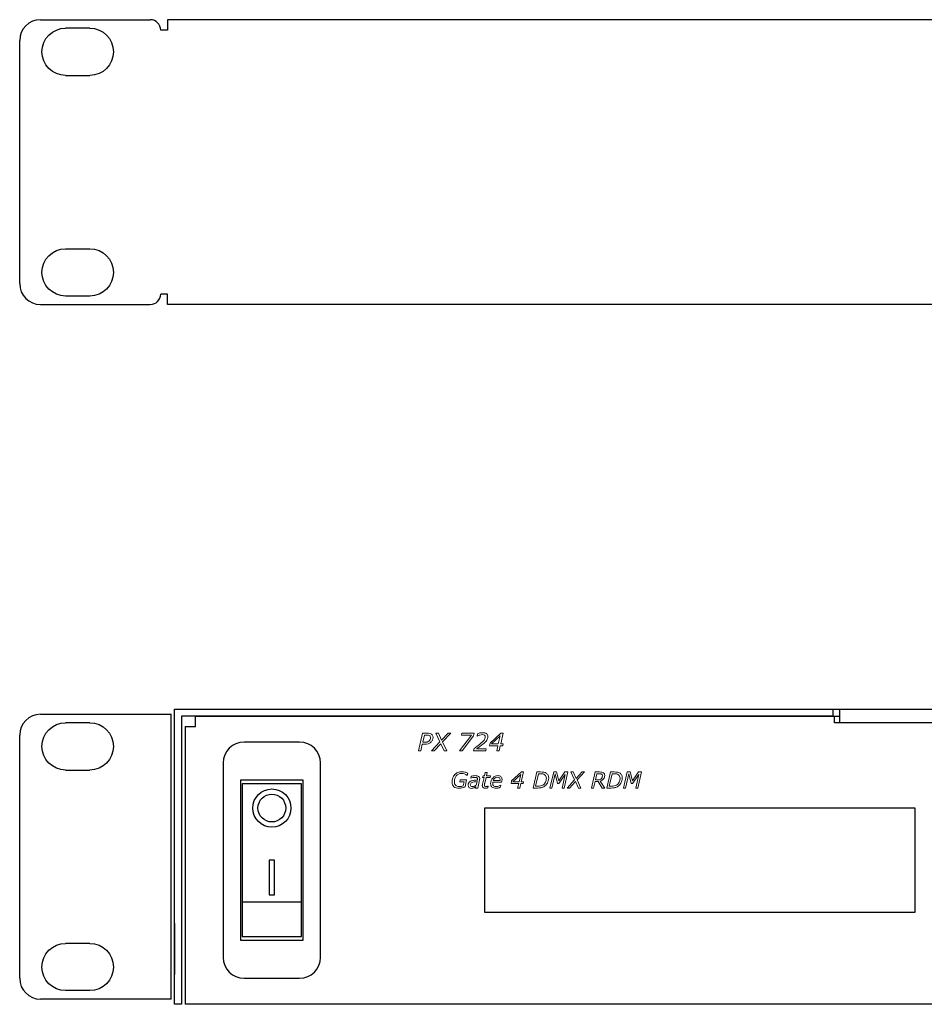
# Model space of a CAD drawing. Units: millimetres. Extents: x 0 to 483, y -4 to 239.
# Drawn here: x 0 to 130, y -4 to 138 of the extents above; entities that cross this region are included whole.
import ezdxf

# ---------------------------------------------------------------- set-up
doc = ezdxf.new("R2010")
doc.units = ezdxf.units.MM
doc.layers.add('gruba', color=7, linetype='Continuous', lineweight=30)
doc.layers.add('Warstwa 1', color=7, linetype='Continuous')

# ---------------------------------------------------------------- blocks, each defined once
blk = doc.blocks.new('PX724_Gate 4 DMX RDM_02')
at = {"layer": 'gruba'}
for p, q in [((3, 138), (18.8, 138)), ((21.3, 138), (21.3, 136.5)), ((21.3, 136.5), (20.3, 136.5)), ((0, 100), (0, 135)), ((21.3, 98.5), (20.3, 98.5)), ((21.3, 97), (21.3, 98.5)), ((3, 97), (18.8, 97))]:
    blk.add_line(p, q, dxfattribs=at)
at = {"layer": 'gruba', "ltscale": 0.5}
for p, q in [((247.3, 138), (21.3, 138)), ((247.3, 97), (21.3, 97))]:
    blk.add_line(p, q, dxfattribs=at)
at = {"layer": 'gruba', "extrusion": (2.44929e-32, -1e-16, -1)}
for p, q in [((10.1, 136.78), (6.6, 136.78)), ((6.6, 129.97), (10.1, 129.97)), ((6.6, 105.02), (10.1, 105.02)), ((10.1, 98.22), (6.6, 98.22))]:
    blk.add_line(p, q, dxfattribs=at)
at = {"layer": 'gruba'}
for centre, radius, start, end in [((3, 135), 3, 90, 180), ((18.8, 136.5), 1.5, 0, 90), ((3, 100), 3, 180, 270), ((18.8, 98.5), 1.5, 270, 0)]:
    blk.add_arc(centre, radius, start, end, dxfattribs=at)
at = {"layer": 'gruba', "extrusion": (2.44929e-32, -1e-16, -1)}
for centre, start, end in [((-6.6, 133.38), 270, 90), ((-10.1, 133.38), 90, 270), ((-6.6, 101.62), 270, 90), ((-10.1, 101.62), 90, 270)]:
    blk.add_arc(centre, 3.4, start, end, dxfattribs=at)
blk = doc.blocks.new('PX724_Gate 4 DMX RDM_03')
at = {"layer": 'gruba'}
for p, q in [((22.3, 38.75), (227.3, 38.75)), ((22.3, -3.75), (22.3, 38.75)), ((117.05, 38.75), (117.05, 37.75)), ((118.05, 36.75), (118.05, 38.75)), ((3, 38), (21.8, 38)), ((21.8, -3), (21.8, 38)), ((117.05, 37.75), (23.3, 37.75)), ((23.3, 37.75), (23.3, -3.75)), ((25.3, 37.75), (118.05, 37.75)), ((25.3, 36.25), (25.3, 37.75)), ((117.3, 36.75), (117.3, 37.75)), ((23.8, 36.25), (23.8, -3.75)), ((23.8, 36.25), (25.3, 36.25)), ((132.3, 36.75), (117.3, 36.75)), ((0, 0), (0, 35)), ((40.3, 34), (32.3, 34)), ((29.3, 31), (29.3, 3)), ((43.3, 3), (43.3, 31)), ((31.8, 28.5), (31.8, 5.5)), ((40.8, 28.5), (31.8, 28.5)), ((40.8, 5.5), (40.8, 28.5)), ((32.05, 28), (32.05, 6)), ((40.55, 28), (32.05, 28)), ((40.55, 6), (40.55, 28)), ((36.7, 17), (35.9, 17)), ((35.9, 17), (35.9, 12)), ((36.7, 12), (36.7, 17)), ((35.9, 12), (36.7, 12)), ((32.05, 11), (40.55, 11)), ((22.3, 7.95), (22.3, 0.55)), ((32.05, 6), (40.55, 6)), ((31.8, 5.5), (40.8, 5.5)), ((32.3, 0), (40.3, 0)), ((21.8, -3), (3, -3)), ((23.3, -3.75), (22.3, -3.75)), ((225.8, -3.75), (23.8, -3.75))]:
    blk.add_line(p, q, dxfattribs=at)
at = {"layer": 'gruba', "extrusion": (2.44929e-32, -1e-16, -1)}
for p, q in [((10.1, 36.78), (6.6, 36.78)), ((6.6, 29.97), (10.1, 29.97)), ((6.6, 5.03), (10.1, 5.03)), ((10.1, -1.78), (6.6, -1.78))]:
    blk.add_line(p, q, dxfattribs=at)
at = {"layer": 'gruba'}
blk.add_lwpolyline([(66.9, 9.5), (128.9, 9.5), (128.9, 24.5), (66.9, 24.5)], close=True, dxfattribs=at)
for radius in [2.75, 2]:
    blk.add_circle((36.3, 24.5), radius, dxfattribs=at)
for centre, start, end in [((3, 35), 90, 180), ((32.3, 31), 90, 180), ((40.3, 31), 0, 90), ((32.3, 3), 180, 270), ((40.3, 3), 270, 0), ((3, 0), 180, 270)]:
    blk.add_arc(centre, 3, start, end, dxfattribs=at)
at = {"layer": 'gruba', "extrusion": (2.44929e-32, -1e-16, -1)}
for centre, start, end in [((-6.6, 33.38), 270, 90), ((-10.1, 33.38), 90, 270), ((-6.6, 1.62), 270, 90), ((-10.1, 1.62), 90, 270)]:
    blk.add_arc(centre, 3.4, start, end, dxfattribs=at)
at = {"layer": 'Warstwa 1', "lineweight": 9}
for points, knots in [([(59.15, 33.96), (59.05, 33.87), (58.93, 33.81), (58.8, 33.76), (58.8, 33.76), (58.67, 33.72), (58.51, 33.7), (58.33, 33.7), (58.33, 33.7), (58.33, 33.7), (57.95, 33.7), (57.95, 33.7), (57.95, 33.7), (57.95, 33.7), (57.73, 32.74), (57.73, 32.74), (57.73, 32.74), (57.73, 32.74), (57.39, 32.74), (57.39, 32.74), (57.39, 32.74), (57.39, 32.74), (57.98, 35.3), (57.98, 35.3), (57.98, 35.3), (57.98, 35.3), (58.65, 35.3), (58.65, 35.3), (58.65, 35.3), (58.81, 35.3), (58.94, 35.29), (59.04, 35.26), (59.04, 35.26), (59.14, 35.23), (59.23, 35.19), (59.29, 35.14), (59.29, 35.14), (59.36, 35.09), (59.41, 35.03), (59.45, 34.95), (59.45, 34.95), (59.48, 34.88), (59.5, 34.79), (59.5, 34.68), (59.5, 34.68), (59.5, 34.54), (59.47, 34.41), (59.41, 34.29), (59.41, 34.29), (59.35, 34.16), (59.26, 34.05), (59.15, 33.96)], [0, 0, 0, 0, 0.071429, 0.071429, 0.071429, 0.071429, 0.142857, 0.142857, 0.142857, 0.142857, 0.214286, 0.214286, 0.214286, 0.214286, 0.285714, 0.285714, 0.285714, 0.285714, 0.357143, 0.357143, 0.357143, 0.357143, 0.428571, 0.428571, 0.428571, 0.428571, 0.5, 0.5, 0.5, 0.5, 0.571429, 0.571429, 0.571429, 0.571429, 0.642857, 0.642857, 0.642857, 0.642857, 0.714286, 0.714286, 0.714286, 0.714286, 0.785714, 0.785714, 0.785714, 0.785714, 0.857143, 0.857143, 0.857143, 0.857143, 1, 1, 1, 1]), ([(59.14, 34.63), (59.14, 34.68), (59.13, 34.74), (59.11, 34.79), (59.11, 34.79), (59.09, 34.84), (59.06, 34.88), (59.02, 34.91), (59.02, 34.91), (58.97, 34.95), (58.91, 34.98), (58.84, 35), (58.84, 35), (58.77, 35.01), (58.69, 35.02), (58.58, 35.02), (58.58, 35.02), (58.58, 35.02), (58.26, 35.02), (58.26, 35.02), (58.26, 35.02), (58.26, 35.02), (58.02, 33.98), (58.02, 33.98), (58.02, 33.98), (58.02, 33.98), (58.32, 33.98), (58.32, 33.98), (58.32, 33.98), (58.46, 33.98), (58.58, 33.99), (58.67, 34.01), (58.67, 34.01), (58.76, 34.04), (58.84, 34.08), (58.9, 34.13), (58.9, 34.13), (58.98, 34.2), (59.04, 34.27), (59.08, 34.35), (59.08, 34.35), (59.12, 34.44), (59.14, 34.53), (59.14, 34.63)], [0, 0, 0, 0, 0.083333, 0.083333, 0.083333, 0.083333, 0.166667, 0.166667, 0.166667, 0.166667, 0.25, 0.25, 0.25, 0.25, 0.333333, 0.333333, 0.333333, 0.333333, 0.416667, 0.416667, 0.416667, 0.416667, 0.5, 0.5, 0.5, 0.5, 0.583333, 0.583333, 0.583333, 0.583333, 0.666667, 0.666667, 0.666667, 0.666667, 0.75, 0.75, 0.75, 0.75, 0.833333, 0.833333, 0.833333, 0.833333, 1, 1, 1, 1]), ([(60.5, 34.03), (60.5, 34.03), (59.9, 35.3), (59.9, 35.3), (59.9, 35.3), (59.9, 35.3), (60.28, 35.3), (60.28, 35.3), (60.28, 35.3), (60.28, 35.3), (60.74, 34.28), (60.74, 34.28), (60.74, 34.28), (60.74, 34.28), (61.68, 35.3), (61.68, 35.3), (61.68, 35.3), (61.68, 35.3), (62.07, 35.3), (62.07, 35.3), (62.07, 35.3), (62.07, 35.3), (60.87, 34.02), (60.87, 34.02), (60.87, 34.02), (60.87, 34.02), (61.47, 32.74), (61.47, 32.74), (61.47, 32.74), (61.47, 32.74), (61.1, 32.74), (61.1, 32.74), (61.1, 32.74), (61.1, 32.74), (60.63, 33.77), (60.63, 33.77), (60.63, 33.77), (60.63, 33.77), (59.67, 32.74), (59.67, 32.74), (59.67, 32.74), (59.67, 32.74), (59.29, 32.74), (59.29, 32.74), (59.29, 32.74), (59.29, 32.74), (60.5, 34.03), (60.5, 34.03)], [0, 0, 0, 0, 0.076923, 0.076923, 0.076923, 0.076923, 0.153846, 0.153846, 0.153846, 0.153846, 0.230769, 0.230769, 0.230769, 0.230769, 0.307692, 0.307692, 0.307692, 0.307692, 0.384615, 0.384615, 0.384615, 0.384615, 0.461538, 0.461538, 0.461538, 0.461538, 0.538462, 0.538462, 0.538462, 0.538462, 0.615385, 0.615385, 0.615385, 0.615385, 0.692308, 0.692308, 0.692308, 0.692308, 0.769231, 0.769231, 0.769231, 0.769231, 0.846154, 0.846154, 0.846154, 0.846154, 1, 1, 1, 1]), ([(65.35, 34.92), (65.35, 34.92), (63.7, 32.74), (63.7, 32.74), (63.7, 32.74), (63.7, 32.74), (63.31, 32.74), (63.31, 32.74), (63.31, 32.74), (63.31, 32.74), (65.06, 35.01), (65.06, 35.01), (65.06, 35.01), (65.06, 35.01), (63.6, 35.01), (63.6, 35.01), (63.6, 35.01), (63.6, 35.01), (63.67, 35.3), (63.67, 35.3), (63.67, 35.3), (63.67, 35.3), (65.43, 35.3), (65.43, 35.3), (65.43, 35.3), (65.43, 35.3), (65.35, 34.92), (65.35, 34.92)], [0, 0, 0, 0, 0.125, 0.125, 0.125, 0.125, 0.25, 0.25, 0.25, 0.25, 0.375, 0.375, 0.375, 0.375, 0.5, 0.5, 0.5, 0.5, 0.625, 0.625, 0.625, 0.625, 0.75, 0.75, 0.75, 0.75, 1, 1, 1, 1]), ([(67.09, 32.74), (67.09, 32.74), (65.35, 32.74), (65.35, 32.74), (65.35, 32.74), (65.35, 32.74), (65.43, 33.1), (65.43, 33.1), (65.43, 33.1), (65.59, 33.21), (65.73, 33.32), (65.84, 33.4), (65.84, 33.4), (65.96, 33.48), (66.09, 33.59), (66.25, 33.72), (66.25, 33.72), (66.53, 33.94), (66.73, 34.13), (66.85, 34.28), (66.85, 34.28), (66.96, 34.43), (67.02, 34.58), (67.02, 34.73), (67.02, 34.73), (67.02, 34.84), (66.98, 34.93), (66.9, 34.98), (66.9, 34.98), (66.82, 35.04), (66.72, 35.07), (66.59, 35.07), (66.59, 35.07), (66.49, 35.07), (66.37, 35.05), (66.24, 35.01), (66.24, 35.01), (66.11, 34.97), (65.98, 34.92), (65.86, 34.85), (65.86, 34.85), (65.86, 34.85), (65.84, 34.85), (65.84, 34.85), (65.84, 34.85), (65.84, 34.85), (65.91, 35.2), (65.91, 35.2), (65.91, 35.2), (66, 35.24), (66.11, 35.27), (66.26, 35.31), (66.26, 35.31), (66.4, 35.34), (66.53, 35.35), (66.66, 35.35), (66.66, 35.35), (66.89, 35.35), (67.07, 35.3), (67.2, 35.2), (67.2, 35.2), (67.32, 35.1), (67.38, 34.97), (67.38, 34.8), (67.38, 34.8), (67.38, 34.61), (67.33, 34.44), (67.23, 34.27), (67.23, 34.27), (67.12, 34.11), (66.93, 33.92), (66.67, 33.7), (66.67, 33.7), (66.51, 33.57), (66.35, 33.44), (66.19, 33.32), (66.19, 33.32), (66.02, 33.2), (65.88, 33.1), (65.77, 33.02), (65.77, 33.02), (65.77, 33.02), (67.15, 33.02), (67.15, 33.02), (67.15, 33.02), (67.15, 33.02), (67.09, 32.74), (67.09, 32.74)], [0, 0, 0, 0, 0.043478, 0.043478, 0.043478, 0.043478, 0.086957, 0.086957, 0.086957, 0.086957, 0.130435, 0.130435, 0.130435, 0.130435, 0.173913, 0.173913, 0.173913, 0.173913, 0.217391, 0.217391, 0.217391, 0.217391, 0.26087, 0.26087, 0.26087, 0.26087, 0.304348, 0.304348, 0.304348, 0.304348, 0.347826, 0.347826, 0.347826, 0.347826, 0.391304, 0.391304, 0.391304, 0.391304, 0.434783, 0.434783, 0.434783, 0.434783, 0.478261, 0.478261, 0.478261, 0.478261, 0.521739, 0.521739, 0.521739, 0.521739, 0.565217, 0.565217, 0.565217, 0.565217, 0.608696, 0.608696, 0.608696, 0.608696, 0.652174, 0.652174, 0.652174, 0.652174, 0.695652, 0.695652, 0.695652, 0.695652, 0.73913, 0.73913, 0.73913, 0.73913, 0.782609, 0.782609, 0.782609, 0.782609, 0.826087, 0.826087, 0.826087, 0.826087, 0.869565, 0.869565, 0.869565, 0.869565, 0.913043, 0.913043, 0.913043, 0.913043, 1, 1, 1, 1]), ([(69.56, 33.46), (69.56, 33.46), (69.18, 33.46), (69.18, 33.46), (69.18, 33.46), (69.18, 33.46), (69.01, 32.74), (69.01, 32.74), (69.01, 32.74), (69.01, 32.74), (68.68, 32.74), (68.68, 32.74), (68.68, 32.74), (68.68, 32.74), (68.84, 33.46), (68.84, 33.46), (68.84, 33.46), (68.84, 33.46), (67.62, 33.46), (67.62, 33.46), (67.62, 33.46), (67.62, 33.46), (67.71, 33.85), (67.71, 33.85), (67.71, 33.85), (67.71, 33.85), (69.28, 35.3), (69.28, 35.3), (69.28, 35.3), (69.28, 35.3), (69.6, 35.3), (69.6, 35.3), (69.6, 35.3), (69.6, 35.3), (69.24, 33.73), (69.24, 33.73), (69.24, 33.73), (69.24, 33.73), (69.62, 33.73), (69.62, 33.73), (69.62, 33.73), (69.62, 33.73), (69.56, 33.46), (69.56, 33.46)], [0, 0, 0, 0, 0.083333, 0.083333, 0.083333, 0.083333, 0.166667, 0.166667, 0.166667, 0.166667, 0.25, 0.25, 0.25, 0.25, 0.333333, 0.333333, 0.333333, 0.333333, 0.416667, 0.416667, 0.416667, 0.416667, 0.5, 0.5, 0.5, 0.5, 0.583333, 0.583333, 0.583333, 0.583333, 0.666667, 0.666667, 0.666667, 0.666667, 0.75, 0.75, 0.75, 0.75, 0.833333, 0.833333, 0.833333, 0.833333, 1, 1, 1, 1]), ([(68.9, 33.73), (68.9, 33.73), (69.17, 34.88), (69.17, 34.88), (69.17, 34.88), (69.17, 34.88), (67.92, 33.73), (67.92, 33.73), (67.92, 33.73), (67.92, 33.73), (68.9, 33.73), (68.9, 33.73)], [0, 0, 0, 0, 0.25, 0.25, 0.25, 0.25, 0.5, 0.5, 0.5, 0.5, 1, 1, 1, 1]), ([(63.25, 27.35), (62.93, 27.35), (62.68, 27.43), (62.51, 27.58), (62.51, 27.58), (62.33, 27.74), (62.24, 27.96), (62.24, 28.25), (62.24, 28.25), (62.24, 28.47), (62.27, 28.66), (62.34, 28.84), (62.34, 28.84), (62.4, 29.02), (62.5, 29.18), (62.62, 29.32), (62.62, 29.32), (62.75, 29.45), (62.9, 29.55), (63.08, 29.63), (63.08, 29.63), (63.26, 29.7), (63.46, 29.74), (63.69, 29.74), (63.69, 29.74), (63.82, 29.74), (63.96, 29.73), (64.09, 29.69), (64.09, 29.69), (64.23, 29.66), (64.36, 29.61), (64.51, 29.53), (64.51, 29.53), (64.51, 29.53), (64.44, 29.18), (64.44, 29.18), (64.44, 29.18), (64.44, 29.18), (64.41, 29.18), (64.41, 29.18), (64.41, 29.18), (64.29, 29.29), (64.17, 29.37), (64.03, 29.42), (64.03, 29.42), (63.9, 29.47), (63.75, 29.49), (63.6, 29.49), (63.6, 29.49), (63.43, 29.49), (63.28, 29.46), (63.15, 29.39), (63.15, 29.39), (63.02, 29.32), (62.91, 29.23), (62.83, 29.12), (62.83, 29.12), (62.74, 29.01), (62.68, 28.88), (62.63, 28.74), (62.63, 28.74), (62.59, 28.59), (62.57, 28.44), (62.57, 28.3), (62.57, 28.3), (62.57, 28.08), (62.63, 27.9), (62.75, 27.78), (62.75, 27.78), (62.87, 27.66), (63.05, 27.6), (63.29, 27.6), (63.29, 27.6), (63.39, 27.6), (63.49, 27.61), (63.58, 27.63), (63.58, 27.63), (63.67, 27.65), (63.76, 27.67), (63.84, 27.7), (63.84, 27.7), (63.84, 27.7), (63.97, 28.29), (63.97, 28.29), (63.97, 28.29), (63.97, 28.29), (63.35, 28.29), (63.35, 28.29), (63.35, 28.29), (63.35, 28.29), (63.41, 28.55), (63.41, 28.55), (63.41, 28.55), (63.41, 28.55), (64.34, 28.55), (64.34, 28.55), (64.34, 28.55), (64.34, 28.55), (64.11, 27.56), (64.11, 27.56), (64.11, 27.56), (64.04, 27.53), (63.98, 27.51), (63.92, 27.49), (63.92, 27.49), (63.87, 27.46), (63.8, 27.44), (63.72, 27.42), (63.72, 27.42), (63.65, 27.4), (63.57, 27.38), (63.5, 27.37), (63.5, 27.37), (63.42, 27.35), (63.34, 27.35), (63.25, 27.35)], [0, 0, 0, 0, 0.033333, 0.033333, 0.033333, 0.033333, 0.066667, 0.066667, 0.066667, 0.066667, 0.1, 0.1, 0.1, 0.1, 0.133333, 0.133333, 0.133333, 0.133333, 0.166667, 0.166667, 0.166667, 0.166667, 0.2, 0.2, 0.2, 0.2, 0.233333, 0.233333, 0.233333, 0.233333, 0.266667, 0.266667, 0.266667, 0.266667, 0.3, 0.3, 0.3, 0.3, 0.333333, 0.333333, 0.333333, 0.333333, 0.366667, 0.366667, 0.366667, 0.366667, 0.4, 0.4, 0.4, 0.4, 0.433333, 0.433333, 0.433333, 0.433333, 0.466667, 0.466667, 0.466667, 0.466667, 0.5, 0.5, 0.5, 0.5, 0.533333, 0.533333, 0.533333, 0.533333, 0.566667, 0.566667, 0.566667, 0.566667, 0.6, 0.6, 0.6, 0.6, 0.633333, 0.633333, 0.633333, 0.633333, 0.666667, 0.666667, 0.666667, 0.666667, 0.7, 0.7, 0.7, 0.7, 0.733333, 0.733333, 0.733333, 0.733333, 0.766667, 0.766667, 0.766667, 0.766667, 0.8, 0.8, 0.8, 0.8, 0.833333, 0.833333, 0.833333, 0.833333, 0.866667, 0.866667, 0.866667, 0.866667, 0.9, 0.9, 0.9, 0.9, 0.933333, 0.933333, 0.933333, 0.933333, 1, 1, 1, 1]), ([(65.68, 27.58), (65.65, 27.56), (65.61, 27.54), (65.56, 27.51), (65.56, 27.51), (65.52, 27.48), (65.47, 27.45), (65.42, 27.43), (65.42, 27.43), (65.37, 27.4), (65.31, 27.38), (65.24, 27.37), (65.24, 27.37), (65.18, 27.35), (65.1, 27.34), (65.02, 27.34), (65.02, 27.34), (64.88, 27.34), (64.77, 27.38), (64.68, 27.46), (64.68, 27.46), (64.6, 27.54), (64.55, 27.65), (64.55, 27.78), (64.55, 27.78), (64.55, 27.92), (64.58, 28.03), (64.64, 28.13), (64.64, 28.13), (64.7, 28.22), (64.79, 28.3), (64.91, 28.36), (64.91, 28.36), (65.03, 28.42), (65.17, 28.46), (65.34, 28.49), (65.34, 28.49), (65.5, 28.51), (65.69, 28.53), (65.9, 28.53), (65.9, 28.53), (65.91, 28.56), (65.91, 28.59), (65.91, 28.61), (65.91, 28.61), (65.92, 28.63), (65.92, 28.65), (65.92, 28.68), (65.92, 28.68), (65.92, 28.73), (65.91, 28.77), (65.89, 28.8), (65.89, 28.8), (65.87, 28.83), (65.84, 28.85), (65.81, 28.87), (65.81, 28.87), (65.77, 28.89), (65.73, 28.9), (65.68, 28.91), (65.68, 28.91), (65.63, 28.92), (65.58, 28.92), (65.52, 28.92), (65.52, 28.92), (65.43, 28.92), (65.33, 28.9), (65.22, 28.88), (65.22, 28.88), (65.11, 28.85), (65.02, 28.82), (64.95, 28.79), (64.95, 28.79), (64.95, 28.79), (64.93, 28.79), (64.93, 28.79), (64.93, 28.79), (64.93, 28.79), (64.99, 29.08), (64.99, 29.08), (64.99, 29.08), (65.05, 29.1), (65.13, 29.12), (65.25, 29.14), (65.25, 29.14), (65.36, 29.16), (65.47, 29.17), (65.57, 29.17), (65.57, 29.17), (65.79, 29.17), (65.95, 29.13), (66.06, 29.06), (66.06, 29.06), (66.17, 29), (66.22, 28.89), (66.22, 28.75), (66.22, 28.75), (66.22, 28.72), (66.22, 28.69), (66.21, 28.66), (66.21, 28.66), (66.21, 28.62), (66.2, 28.59), (66.2, 28.57), (66.2, 28.57), (66.2, 28.57), (65.93, 27.39), (65.93, 27.39), (65.93, 27.39), (65.93, 27.39), (65.64, 27.39), (65.64, 27.39), (65.64, 27.39), (65.64, 27.39), (65.68, 27.58), (65.68, 27.58)], [0, 0, 0, 0, 0.033333, 0.033333, 0.033333, 0.033333, 0.066667, 0.066667, 0.066667, 0.066667, 0.1, 0.1, 0.1, 0.1, 0.133333, 0.133333, 0.133333, 0.133333, 0.166667, 0.166667, 0.166667, 0.166667, 0.2, 0.2, 0.2, 0.2, 0.233333, 0.233333, 0.233333, 0.233333, 0.266667, 0.266667, 0.266667, 0.266667, 0.3, 0.3, 0.3, 0.3, 0.333333, 0.333333, 0.333333, 0.333333, 0.366667, 0.366667, 0.366667, 0.366667, 0.4, 0.4, 0.4, 0.4, 0.433333, 0.433333, 0.433333, 0.433333, 0.466667, 0.466667, 0.466667, 0.466667, 0.5, 0.5, 0.5, 0.5, 0.533333, 0.533333, 0.533333, 0.533333, 0.566667, 0.566667, 0.566667, 0.566667, 0.6, 0.6, 0.6, 0.6, 0.633333, 0.633333, 0.633333, 0.633333, 0.666667, 0.666667, 0.666667, 0.666667, 0.7, 0.7, 0.7, 0.7, 0.733333, 0.733333, 0.733333, 0.733333, 0.766667, 0.766667, 0.766667, 0.766667, 0.8, 0.8, 0.8, 0.8, 0.833333, 0.833333, 0.833333, 0.833333, 0.866667, 0.866667, 0.866667, 0.866667, 0.9, 0.9, 0.9, 0.9, 0.933333, 0.933333, 0.933333, 0.933333, 1, 1, 1, 1]), ([(67.79, 29.12), (67.79, 29.12), (67.73, 28.89), (67.73, 28.89), (67.73, 28.89), (67.73, 28.89), (67.13, 28.89), (67.13, 28.89), (67.13, 28.89), (67.13, 28.89), (66.95, 28.09), (66.95, 28.09), (66.95, 28.09), (66.94, 28.05), (66.93, 28), (66.92, 27.95), (66.92, 27.95), (66.91, 27.9), (66.91, 27.86), (66.91, 27.83), (66.91, 27.83), (66.91, 27.75), (66.92, 27.69), (66.96, 27.66), (66.96, 27.66), (67, 27.62), (67.07, 27.6), (67.18, 27.6), (67.18, 27.6), (67.22, 27.6), (67.27, 27.61), (67.33, 27.62), (67.33, 27.62), (67.38, 27.64), (67.42, 27.65), (67.45, 27.66), (67.45, 27.66), (67.45, 27.66), (67.46, 27.66), (67.46, 27.66), (67.46, 27.66), (67.46, 27.66), (67.41, 27.41), (67.41, 27.41), (67.41, 27.41), (67.35, 27.39), (67.29, 27.38), (67.22, 27.37), (67.22, 27.37), (67.16, 27.36), (67.1, 27.36), (67.05, 27.36), (67.05, 27.36), (66.9, 27.36), (66.79, 27.39), (66.72, 27.45), (66.72, 27.45), (66.64, 27.51), (66.6, 27.61), (66.6, 27.75), (66.6, 27.75), (66.6, 27.78), (66.6, 27.81), (66.61, 27.85), (66.61, 27.85), (66.61, 27.88), (66.62, 27.92), (66.62, 27.96), (66.62, 27.96), (66.62, 27.96), (66.84, 28.89), (66.84, 28.89), (66.84, 28.89), (66.84, 28.89), (66.64, 28.89), (66.64, 28.89), (66.64, 28.89), (66.64, 28.89), (66.7, 29.12), (66.7, 29.12), (66.7, 29.12), (66.7, 29.12), (66.89, 29.12), (66.89, 29.12), (66.89, 29.12), (66.89, 29.12), (67.01, 29.62), (67.01, 29.62), (67.01, 29.62), (67.01, 29.62), (67.3, 29.62), (67.3, 29.62), (67.3, 29.62), (67.3, 29.62), (67.18, 29.12), (67.18, 29.12), (67.18, 29.12), (67.18, 29.12), (67.79, 29.12), (67.79, 29.12)], [0, 0, 0, 0, 0.038462, 0.038462, 0.038462, 0.038462, 0.076923, 0.076923, 0.076923, 0.076923, 0.115385, 0.115385, 0.115385, 0.115385, 0.153846, 0.153846, 0.153846, 0.153846, 0.192308, 0.192308, 0.192308, 0.192308, 0.230769, 0.230769, 0.230769, 0.230769, 0.269231, 0.269231, 0.269231, 0.269231, 0.307692, 0.307692, 0.307692, 0.307692, 0.346154, 0.346154, 0.346154, 0.346154, 0.384615, 0.384615, 0.384615, 0.384615, 0.423077, 0.423077, 0.423077, 0.423077, 0.461538, 0.461538, 0.461538, 0.461538, 0.5, 0.5, 0.5, 0.5, 0.538462, 0.538462, 0.538462, 0.538462, 0.576923, 0.576923, 0.576923, 0.576923, 0.615385, 0.615385, 0.615385, 0.615385, 0.653846, 0.653846, 0.653846, 0.653846, 0.692308, 0.692308, 0.692308, 0.692308, 0.730769, 0.730769, 0.730769, 0.730769, 0.769231, 0.769231, 0.769231, 0.769231, 0.807692, 0.807692, 0.807692, 0.807692, 0.846154, 0.846154, 0.846154, 0.846154, 0.884615, 0.884615, 0.884615, 0.884615, 0.923077, 0.923077, 0.923077, 0.923077, 1, 1, 1, 1]), ([(68.56, 27.35), (68.32, 27.35), (68.13, 27.41), (67.99, 27.52), (67.99, 27.52), (67.86, 27.63), (67.79, 27.8), (67.79, 28.02), (67.79, 28.02), (67.79, 28.33), (67.89, 28.6), (68.09, 28.83), (68.09, 28.83), (68.29, 29.06), (68.54, 29.17), (68.83, 29.17), (68.83, 29.17), (69.03, 29.17), (69.18, 29.12), (69.28, 29.02), (69.28, 29.02), (69.39, 28.93), (69.44, 28.79), (69.44, 28.61), (69.44, 28.61), (69.44, 28.58), (69.44, 28.53), (69.43, 28.47), (69.43, 28.47), (69.42, 28.4), (69.4, 28.32), (69.38, 28.23), (69.38, 28.23), (69.38, 28.23), (68.11, 28.23), (68.11, 28.23), (68.11, 28.23), (68.1, 28.2), (68.1, 28.17), (68.09, 28.14), (68.09, 28.14), (68.09, 28.11), (68.09, 28.09), (68.09, 28.06), (68.09, 28.06), (68.09, 27.92), (68.14, 27.8), (68.22, 27.72), (68.22, 27.72), (68.31, 27.64), (68.44, 27.6), (68.6, 27.6), (68.6, 27.6), (68.72, 27.6), (68.83, 27.62), (68.95, 27.66), (68.95, 27.66), (69.07, 27.71), (69.18, 27.76), (69.26, 27.81), (69.26, 27.81), (69.26, 27.81), (69.27, 27.81), (69.27, 27.81), (69.27, 27.81), (69.27, 27.81), (69.21, 27.5), (69.21, 27.5), (69.21, 27.5), (69.16, 27.48), (69.11, 27.46), (69.07, 27.45), (69.07, 27.45), (69.03, 27.43), (68.98, 27.42), (68.91, 27.4), (68.91, 27.4), (68.85, 27.38), (68.79, 27.37), (68.74, 27.36), (68.74, 27.36), (68.69, 27.36), (68.63, 27.35), (68.56, 27.35)], [0, 0, 0, 0, 0.045455, 0.045455, 0.045455, 0.045455, 0.090909, 0.090909, 0.090909, 0.090909, 0.136364, 0.136364, 0.136364, 0.136364, 0.181818, 0.181818, 0.181818, 0.181818, 0.227273, 0.227273, 0.227273, 0.227273, 0.272727, 0.272727, 0.272727, 0.272727, 0.318182, 0.318182, 0.318182, 0.318182, 0.363636, 0.363636, 0.363636, 0.363636, 0.409091, 0.409091, 0.409091, 0.409091, 0.454545, 0.454545, 0.454545, 0.454545, 0.5, 0.5, 0.5, 0.5, 0.545455, 0.545455, 0.545455, 0.545455, 0.590909, 0.590909, 0.590909, 0.590909, 0.636364, 0.636364, 0.636364, 0.636364, 0.681818, 0.681818, 0.681818, 0.681818, 0.727273, 0.727273, 0.727273, 0.727273, 0.772727, 0.772727, 0.772727, 0.772727, 0.818182, 0.818182, 0.818182, 0.818182, 0.863636, 0.863636, 0.863636, 0.863636, 0.909091, 0.909091, 0.909091, 0.909091, 1, 1, 1, 1]), ([(69.14, 28.45), (69.14, 28.48), (69.15, 28.5), (69.15, 28.52), (69.15, 28.52), (69.15, 28.54), (69.15, 28.57), (69.15, 28.59), (69.15, 28.59), (69.15, 28.7), (69.12, 28.79), (69.06, 28.85), (69.06, 28.85), (69, 28.91), (68.91, 28.94), (68.77, 28.94), (68.77, 28.94), (68.63, 28.94), (68.49, 28.9), (68.38, 28.81), (68.38, 28.81), (68.27, 28.71), (68.19, 28.59), (68.15, 28.45), (68.15, 28.45), (68.15, 28.45), (69.14, 28.45), (69.14, 28.45)], [0, 0, 0, 0, 0.125, 0.125, 0.125, 0.125, 0.25, 0.25, 0.25, 0.25, 0.375, 0.375, 0.375, 0.375, 0.5, 0.5, 0.5, 0.5, 0.625, 0.625, 0.625, 0.625, 0.75, 0.75, 0.75, 0.75, 1, 1, 1, 1]), ([(72.48, 28.05), (72.48, 28.05), (72.14, 28.05), (72.14, 28.05), (72.14, 28.05), (72.14, 28.05), (71.99, 27.39), (71.99, 27.39), (71.99, 27.39), (71.99, 27.39), (71.68, 27.39), (71.68, 27.39), (71.68, 27.39), (71.68, 27.39), (71.84, 28.05), (71.84, 28.05), (71.84, 28.05), (71.84, 28.05), (70.73, 28.05), (70.73, 28.05), (70.73, 28.05), (70.73, 28.05), (70.81, 28.4), (70.81, 28.4), (70.81, 28.4), (70.81, 28.4), (72.23, 29.7), (72.23, 29.7), (72.23, 29.7), (72.23, 29.7), (72.52, 29.7), (72.52, 29.7), (72.52, 29.7), (72.52, 29.7), (72.19, 28.28), (72.19, 28.28), (72.19, 28.28), (72.19, 28.28), (72.53, 28.28), (72.53, 28.28), (72.53, 28.28), (72.53, 28.28), (72.48, 28.05), (72.48, 28.05)], [0, 0, 0, 0, 0.083333, 0.083333, 0.083333, 0.083333, 0.166667, 0.166667, 0.166667, 0.166667, 0.25, 0.25, 0.25, 0.25, 0.333333, 0.333333, 0.333333, 0.333333, 0.416667, 0.416667, 0.416667, 0.416667, 0.5, 0.5, 0.5, 0.5, 0.583333, 0.583333, 0.583333, 0.583333, 0.666667, 0.666667, 0.666667, 0.666667, 0.75, 0.75, 0.75, 0.75, 0.833333, 0.833333, 0.833333, 0.833333, 1, 1, 1, 1]), ([(71.89, 28.28), (71.89, 28.28), (72.13, 29.32), (72.13, 29.32), (72.13, 29.32), (72.13, 29.32), (71, 28.28), (71, 28.28), (71, 28.28), (71, 28.28), (71.89, 28.28), (71.89, 28.28)], [0, 0, 0, 0, 0.25, 0.25, 0.25, 0.25, 0.5, 0.5, 0.5, 0.5, 1, 1, 1, 1]), ([(76.15, 28.81), (76.15, 28.56), (76.08, 28.32), (75.96, 28.1), (75.96, 28.1), (75.83, 27.87), (75.65, 27.7), (75.43, 27.58), (75.43, 27.58), (75.29, 27.5), (75.15, 27.45), (75.01, 27.43), (75.01, 27.43), (74.87, 27.4), (74.71, 27.39), (74.53, 27.39), (74.53, 27.39), (74.53, 27.39), (73.9, 27.39), (73.9, 27.39), (73.9, 27.39), (73.9, 27.39), (74.44, 29.7), (74.44, 29.7), (74.44, 29.7), (74.44, 29.7), (74.97, 29.7), (74.97, 29.7), (74.97, 29.7), (75.14, 29.7), (75.29, 29.69), (75.43, 29.67), (75.43, 29.67), (75.57, 29.64), (75.69, 29.59), (75.81, 29.52), (75.81, 29.52), (75.92, 29.44), (76, 29.35), (76.06, 29.23), (76.06, 29.23), (76.12, 29.11), (76.15, 28.97), (76.15, 28.81)], [0, 0, 0, 0, 0.083333, 0.083333, 0.083333, 0.083333, 0.166667, 0.166667, 0.166667, 0.166667, 0.25, 0.25, 0.25, 0.25, 0.333333, 0.333333, 0.333333, 0.333333, 0.416667, 0.416667, 0.416667, 0.416667, 0.5, 0.5, 0.5, 0.5, 0.583333, 0.583333, 0.583333, 0.583333, 0.666667, 0.666667, 0.666667, 0.666667, 0.75, 0.75, 0.75, 0.75, 0.833333, 0.833333, 0.833333, 0.833333, 1, 1, 1, 1]), ([(75.82, 28.79), (75.82, 28.91), (75.8, 29.01), (75.76, 29.09), (75.76, 29.09), (75.72, 29.18), (75.66, 29.25), (75.57, 29.31), (75.57, 29.31), (75.49, 29.36), (75.4, 29.4), (75.3, 29.42), (75.3, 29.42), (75.21, 29.44), (75.09, 29.45), (74.94, 29.45), (74.94, 29.45), (74.94, 29.45), (74.69, 29.45), (74.69, 29.45), (74.69, 29.45), (74.69, 29.45), (74.27, 27.64), (74.27, 27.64), (74.27, 27.64), (74.27, 27.64), (74.59, 27.64), (74.59, 27.64), (74.59, 27.64), (74.74, 27.64), (74.87, 27.66), (74.98, 27.68), (74.98, 27.68), (75.1, 27.71), (75.21, 27.75), (75.31, 27.81), (75.31, 27.81), (75.48, 27.9), (75.61, 28.04), (75.69, 28.22), (75.69, 28.22), (75.78, 28.4), (75.82, 28.59), (75.82, 28.79)], [0, 0, 0, 0, 0.083333, 0.083333, 0.083333, 0.083333, 0.166667, 0.166667, 0.166667, 0.166667, 0.25, 0.25, 0.25, 0.25, 0.333333, 0.333333, 0.333333, 0.333333, 0.416667, 0.416667, 0.416667, 0.416667, 0.5, 0.5, 0.5, 0.5, 0.583333, 0.583333, 0.583333, 0.583333, 0.666667, 0.666667, 0.666667, 0.666667, 0.75, 0.75, 0.75, 0.75, 0.833333, 0.833333, 0.833333, 0.833333, 1, 1, 1, 1]), ([(78.39, 27.39), (78.39, 27.39), (78.08, 27.39), (78.08, 27.39), (78.08, 27.39), (78.08, 27.39), (78.54, 29.35), (78.54, 29.35), (78.54, 29.35), (78.54, 29.35), (77.6, 28.03), (77.6, 28.03), (77.6, 28.03), (77.6, 28.03), (77.42, 28.03), (77.42, 28.03), (77.42, 28.03), (77.42, 28.03), (77.09, 29.41), (77.09, 29.41), (77.09, 29.41), (77.09, 29.41), (76.62, 27.39), (76.62, 27.39), (76.62, 27.39), (76.62, 27.39), (76.33, 27.39), (76.33, 27.39), (76.33, 27.39), (76.33, 27.39), (76.87, 29.7), (76.87, 29.7), (76.87, 29.7), (76.87, 29.7), (77.29, 29.7), (77.29, 29.7), (77.29, 29.7), (77.29, 29.7), (77.6, 28.42), (77.6, 28.42), (77.6, 28.42), (77.6, 28.42), (78.5, 29.7), (78.5, 29.7), (78.5, 29.7), (78.5, 29.7), (78.92, 29.7), (78.92, 29.7), (78.92, 29.7), (78.92, 29.7), (78.39, 27.39), (78.39, 27.39)], [0, 0, 0, 0, 0.071429, 0.071429, 0.071429, 0.071429, 0.142857, 0.142857, 0.142857, 0.142857, 0.214286, 0.214286, 0.214286, 0.214286, 0.285714, 0.285714, 0.285714, 0.285714, 0.357143, 0.357143, 0.357143, 0.357143, 0.428571, 0.428571, 0.428571, 0.428571, 0.5, 0.5, 0.5, 0.5, 0.571429, 0.571429, 0.571429, 0.571429, 0.642857, 0.642857, 0.642857, 0.642857, 0.714286, 0.714286, 0.714286, 0.714286, 0.785714, 0.785714, 0.785714, 0.785714, 0.857143, 0.857143, 0.857143, 0.857143, 1, 1, 1, 1]), ([(79.89, 28.55), (79.89, 28.55), (79.36, 29.7), (79.36, 29.7), (79.36, 29.7), (79.36, 29.7), (79.69, 29.7), (79.69, 29.7), (79.69, 29.7), (79.69, 29.7), (80.11, 28.78), (80.11, 28.78), (80.11, 28.78), (80.11, 28.78), (80.96, 29.7), (80.96, 29.7), (80.96, 29.7), (80.96, 29.7), (81.31, 29.7), (81.31, 29.7), (81.31, 29.7), (81.31, 29.7), (80.23, 28.55), (80.23, 28.55), (80.23, 28.55), (80.23, 28.55), (80.77, 27.39), (80.77, 27.39), (80.77, 27.39), (80.77, 27.39), (80.43, 27.39), (80.43, 27.39), (80.43, 27.39), (80.43, 27.39), (80.01, 28.33), (80.01, 28.33), (80.01, 28.33), (80.01, 28.33), (79.15, 27.39), (79.15, 27.39), (79.15, 27.39), (79.15, 27.39), (78.8, 27.39), (78.8, 27.39), (78.8, 27.39), (78.8, 27.39), (79.89, 28.55), (79.89, 28.55)], [0, 0, 0, 0, 0.076923, 0.076923, 0.076923, 0.076923, 0.153846, 0.153846, 0.153846, 0.153846, 0.230769, 0.230769, 0.230769, 0.230769, 0.307692, 0.307692, 0.307692, 0.307692, 0.384615, 0.384615, 0.384615, 0.384615, 0.461538, 0.461538, 0.461538, 0.461538, 0.538462, 0.538462, 0.538462, 0.538462, 0.615385, 0.615385, 0.615385, 0.615385, 0.692308, 0.692308, 0.692308, 0.692308, 0.769231, 0.769231, 0.769231, 0.769231, 0.846154, 0.846154, 0.846154, 0.846154, 1, 1, 1, 1]), ([(84.23, 27.39), (84.23, 27.39), (83.87, 27.39), (83.87, 27.39), (83.87, 27.39), (83.87, 27.39), (83.26, 28.31), (83.26, 28.31), (83.26, 28.31), (83.26, 28.31), (82.82, 28.31), (82.82, 28.31), (82.82, 28.31), (82.82, 28.31), (82.61, 27.39), (82.61, 27.39), (82.61, 27.39), (82.61, 27.39), (82.3, 27.39), (82.3, 27.39), (82.3, 27.39), (82.3, 27.39), (82.83, 29.7), (82.83, 29.7), (82.83, 29.7), (82.83, 29.7), (83.46, 29.7), (83.46, 29.7), (83.46, 29.7), (83.6, 29.7), (83.71, 29.69), (83.8, 29.67), (83.8, 29.67), (83.89, 29.66), (83.97, 29.62), (84.03, 29.57), (84.03, 29.57), (84.09, 29.53), (84.14, 29.48), (84.17, 29.42), (84.17, 29.42), (84.2, 29.36), (84.22, 29.29), (84.22, 29.2), (84.22, 29.2), (84.22, 29), (84.16, 28.84), (84.04, 28.69), (84.04, 28.69), (83.92, 28.55), (83.76, 28.44), (83.56, 28.39), (83.56, 28.39), (83.56, 28.39), (84.23, 27.39), (84.23, 27.39)], [0, 0, 0, 0, 0.066667, 0.066667, 0.066667, 0.066667, 0.133333, 0.133333, 0.133333, 0.133333, 0.2, 0.2, 0.2, 0.2, 0.266667, 0.266667, 0.266667, 0.266667, 0.333333, 0.333333, 0.333333, 0.333333, 0.4, 0.4, 0.4, 0.4, 0.466667, 0.466667, 0.466667, 0.466667, 0.533333, 0.533333, 0.533333, 0.533333, 0.6, 0.6, 0.6, 0.6, 0.666667, 0.666667, 0.666667, 0.666667, 0.733333, 0.733333, 0.733333, 0.733333, 0.8, 0.8, 0.8, 0.8, 0.866667, 0.866667, 0.866667, 0.866667, 1, 1, 1, 1]), ([(83.88, 29.13), (83.88, 29.18), (83.88, 29.23), (83.86, 29.27), (83.86, 29.27), (83.84, 29.3), (83.82, 29.34), (83.78, 29.36), (83.78, 29.36), (83.74, 29.39), (83.7, 29.42), (83.64, 29.43), (83.64, 29.43), (83.58, 29.44), (83.51, 29.45), (83.43, 29.45), (83.43, 29.45), (83.43, 29.45), (83.08, 29.45), (83.08, 29.45), (83.08, 29.45), (83.08, 29.45), (82.88, 28.56), (82.88, 28.56), (82.88, 28.56), (82.88, 28.56), (83.2, 28.56), (83.2, 28.56), (83.2, 28.56), (83.3, 28.56), (83.39, 28.57), (83.47, 28.59), (83.47, 28.59), (83.54, 28.6), (83.61, 28.64), (83.67, 28.68), (83.67, 28.68), (83.74, 28.73), (83.79, 28.8), (83.83, 28.88), (83.83, 28.88), (83.87, 28.96), (83.88, 29.04), (83.88, 29.13)], [0, 0, 0, 0, 0.083333, 0.083333, 0.083333, 0.083333, 0.166667, 0.166667, 0.166667, 0.166667, 0.25, 0.25, 0.25, 0.25, 0.333333, 0.333333, 0.333333, 0.333333, 0.416667, 0.416667, 0.416667, 0.416667, 0.5, 0.5, 0.5, 0.5, 0.583333, 0.583333, 0.583333, 0.583333, 0.666667, 0.666667, 0.666667, 0.666667, 0.75, 0.75, 0.75, 0.75, 0.833333, 0.833333, 0.833333, 0.833333, 1, 1, 1, 1]), ([(86.75, 28.81), (86.75, 28.56), (86.69, 28.32), (86.56, 28.1), (86.56, 28.1), (86.43, 27.87), (86.26, 27.7), (86.04, 27.58), (86.04, 27.58), (85.9, 27.5), (85.76, 27.45), (85.62, 27.43), (85.62, 27.43), (85.47, 27.4), (85.31, 27.39), (85.13, 27.39), (85.13, 27.39), (85.13, 27.39), (84.51, 27.39), (84.51, 27.39), (84.51, 27.39), (84.51, 27.39), (85.04, 29.7), (85.04, 29.7), (85.04, 29.7), (85.04, 29.7), (85.58, 29.7), (85.58, 29.7), (85.58, 29.7), (85.75, 29.7), (85.9, 29.69), (86.04, 29.67), (86.04, 29.67), (86.17, 29.64), (86.3, 29.59), (86.42, 29.52), (86.42, 29.52), (86.52, 29.44), (86.61, 29.35), (86.67, 29.23), (86.67, 29.23), (86.72, 29.11), (86.75, 28.97), (86.75, 28.81)], [0, 0, 0, 0, 0.083333, 0.083333, 0.083333, 0.083333, 0.166667, 0.166667, 0.166667, 0.166667, 0.25, 0.25, 0.25, 0.25, 0.333333, 0.333333, 0.333333, 0.333333, 0.416667, 0.416667, 0.416667, 0.416667, 0.5, 0.5, 0.5, 0.5, 0.583333, 0.583333, 0.583333, 0.583333, 0.666667, 0.666667, 0.666667, 0.666667, 0.75, 0.75, 0.75, 0.75, 0.833333, 0.833333, 0.833333, 0.833333, 1, 1, 1, 1]), ([(86.43, 28.79), (86.43, 28.91), (86.41, 29.01), (86.37, 29.09), (86.37, 29.09), (86.32, 29.18), (86.26, 29.25), (86.18, 29.31), (86.18, 29.31), (86.09, 29.36), (86, 29.4), (85.91, 29.42), (85.91, 29.42), (85.81, 29.44), (85.69, 29.45), (85.55, 29.45), (85.55, 29.45), (85.55, 29.45), (85.29, 29.45), (85.29, 29.45), (85.29, 29.45), (85.29, 29.45), (84.87, 27.64), (84.87, 27.64), (84.87, 27.64), (84.87, 27.64), (85.19, 27.64), (85.19, 27.64), (85.19, 27.64), (85.34, 27.64), (85.47, 27.66), (85.59, 27.68), (85.59, 27.68), (85.71, 27.71), (85.82, 27.75), (85.92, 27.81), (85.92, 27.81), (86.08, 27.9), (86.21, 28.04), (86.3, 28.22), (86.3, 28.22), (86.39, 28.4), (86.43, 28.59), (86.43, 28.79)], [0, 0, 0, 0, 0.083333, 0.083333, 0.083333, 0.083333, 0.166667, 0.166667, 0.166667, 0.166667, 0.25, 0.25, 0.25, 0.25, 0.333333, 0.333333, 0.333333, 0.333333, 0.416667, 0.416667, 0.416667, 0.416667, 0.5, 0.5, 0.5, 0.5, 0.583333, 0.583333, 0.583333, 0.583333, 0.666667, 0.666667, 0.666667, 0.666667, 0.75, 0.75, 0.75, 0.75, 0.833333, 0.833333, 0.833333, 0.833333, 1, 1, 1, 1]), ([(89, 27.39), (89, 27.39), (88.69, 27.39), (88.69, 27.39), (88.69, 27.39), (88.69, 27.39), (89.14, 29.35), (89.14, 29.35), (89.14, 29.35), (89.14, 29.35), (88.2, 28.03), (88.2, 28.03), (88.2, 28.03), (88.2, 28.03), (88.02, 28.03), (88.02, 28.03), (88.02, 28.03), (88.02, 28.03), (87.7, 29.41), (87.7, 29.41), (87.7, 29.41), (87.7, 29.41), (87.23, 27.39), (87.23, 27.39), (87.23, 27.39), (87.23, 27.39), (86.94, 27.39), (86.94, 27.39), (86.94, 27.39), (86.94, 27.39), (87.47, 29.7), (87.47, 29.7), (87.47, 29.7), (87.47, 29.7), (87.89, 29.7), (87.89, 29.7), (87.89, 29.7), (87.89, 29.7), (88.2, 28.42), (88.2, 28.42), (88.2, 28.42), (88.2, 28.42), (89.1, 29.7), (89.1, 29.7), (89.1, 29.7), (89.1, 29.7), (89.53, 29.7), (89.53, 29.7), (89.53, 29.7), (89.53, 29.7), (89, 27.39), (89, 27.39)], [0, 0, 0, 0, 0.071429, 0.071429, 0.071429, 0.071429, 0.142857, 0.142857, 0.142857, 0.142857, 0.214286, 0.214286, 0.214286, 0.214286, 0.285714, 0.285714, 0.285714, 0.285714, 0.357143, 0.357143, 0.357143, 0.357143, 0.428571, 0.428571, 0.428571, 0.428571, 0.5, 0.5, 0.5, 0.5, 0.571429, 0.571429, 0.571429, 0.571429, 0.642857, 0.642857, 0.642857, 0.642857, 0.714286, 0.714286, 0.714286, 0.714286, 0.785714, 0.785714, 0.785714, 0.785714, 0.857143, 0.857143, 0.857143, 0.857143, 1, 1, 1, 1]), ([(65.85, 28.31), (65.69, 28.3), (65.55, 28.29), (65.42, 28.27), (65.42, 28.27), (65.3, 28.25), (65.2, 28.22), (65.12, 28.19), (65.12, 28.19), (65.03, 28.16), (64.97, 28.11), (64.93, 28.05), (64.93, 28.05), (64.88, 27.99), (64.86, 27.92), (64.86, 27.83), (64.86, 27.83), (64.86, 27.76), (64.89, 27.7), (64.94, 27.66), (64.94, 27.66), (64.99, 27.62), (65.07, 27.6), (65.17, 27.6), (65.17, 27.6), (65.27, 27.6), (65.36, 27.63), (65.46, 27.67), (65.46, 27.67), (65.56, 27.71), (65.65, 27.76), (65.73, 27.82), (65.73, 27.82), (65.73, 27.82), (65.85, 28.31), (65.85, 28.31)], [0, 0, 0, 0, 0.1, 0.1, 0.1, 0.1, 0.2, 0.2, 0.2, 0.2, 0.3, 0.3, 0.3, 0.3, 0.4, 0.4, 0.4, 0.4, 0.5, 0.5, 0.5, 0.5, 0.6, 0.6, 0.6, 0.6, 0.7, 0.7, 0.7, 0.7, 0.8, 0.8, 0.8, 0.8, 1, 1, 1, 1])]:
    blk.add_open_spline(points, degree=3, knots=knots, dxfattribs=at)

msp = doc.modelspace()

# ---------------------------------------------------------------- block references
for name in ['PX724_Gate 4 DMX RDM_02', 'PX724_Gate 4 DMX RDM_03']:
    msp.add_blockref(name, (0, 0))

doc.saveas('drawing.dxf')
